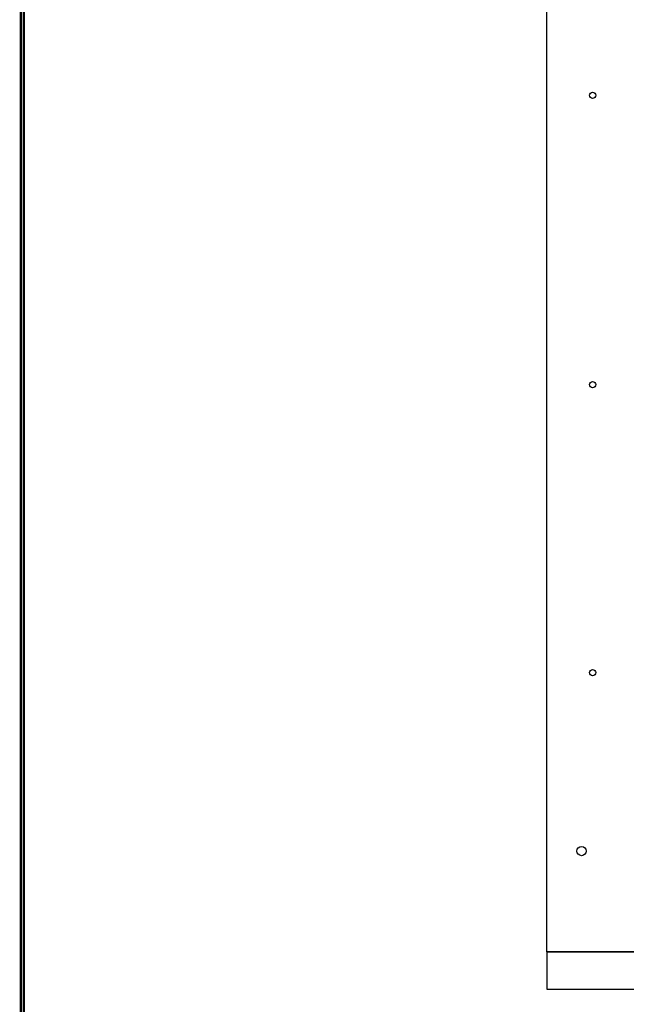
# Model space of a CAD drawing. Extents: x 0 to 196, y -2 to 123.
# Drawn here: x 0 to 24, y 22 to 62 of the extents above; entities that cross this region are included whole.
import ezdxf

# ---------------------------------------------------------------- set-up
doc = ezdxf.new("R2010")
doc.units = 0
doc.header["$MEASUREMENT"] = 0
doc.layers.get('0').update_dxf_attribs({"linetype": 'CONTINUOUS'})
doc.layers.add('CK_LEVEL_1', color=7, linetype='CONTINUOUS')

msp = doc.modelspace()

# ---------------------------------------------------------------- linework, layer by layer
at = {"const_width": 0.09718}
for points in [[(0, 0), (0, 122.87142), (195.70102, 122.87142), (195.70102, 0)], [(0.12226, 0.12226), (0.12226, 122.74916), (195.57876, 122.74916), (195.57876, 0.12226)]]:
    msp.add_lwpolyline(points, close=True, dxfattribs=at)
at = {"layer": 'CK_LEVEL_1', "color": 7, "linetype": 'Continuous'}
for p, q in [((21.18327, 24.04257), (21.18327, 93.04257)), ((33.18327, 24.04257), (21.18327, 24.04257)), ((21.18327, 24.04257), (33.18327, 24.04257)), ((21.18327, 24.04257), (21.18327, 22.54257)), ((21.18327, 22.54257), (33.18327, 22.54257))]:
    msp.add_line(p, q, dxfattribs=at)
for centre, radius in [((23.02727, 58.57457), 0.125), ((23.02727, 46.90957), 0.125), ((23.02727, 35.29957), 0.125), ((22.58327, 28.10557), 0.1875)]:
    msp.add_circle(centre, radius, dxfattribs=at)

doc.saveas('drawing.dxf')
